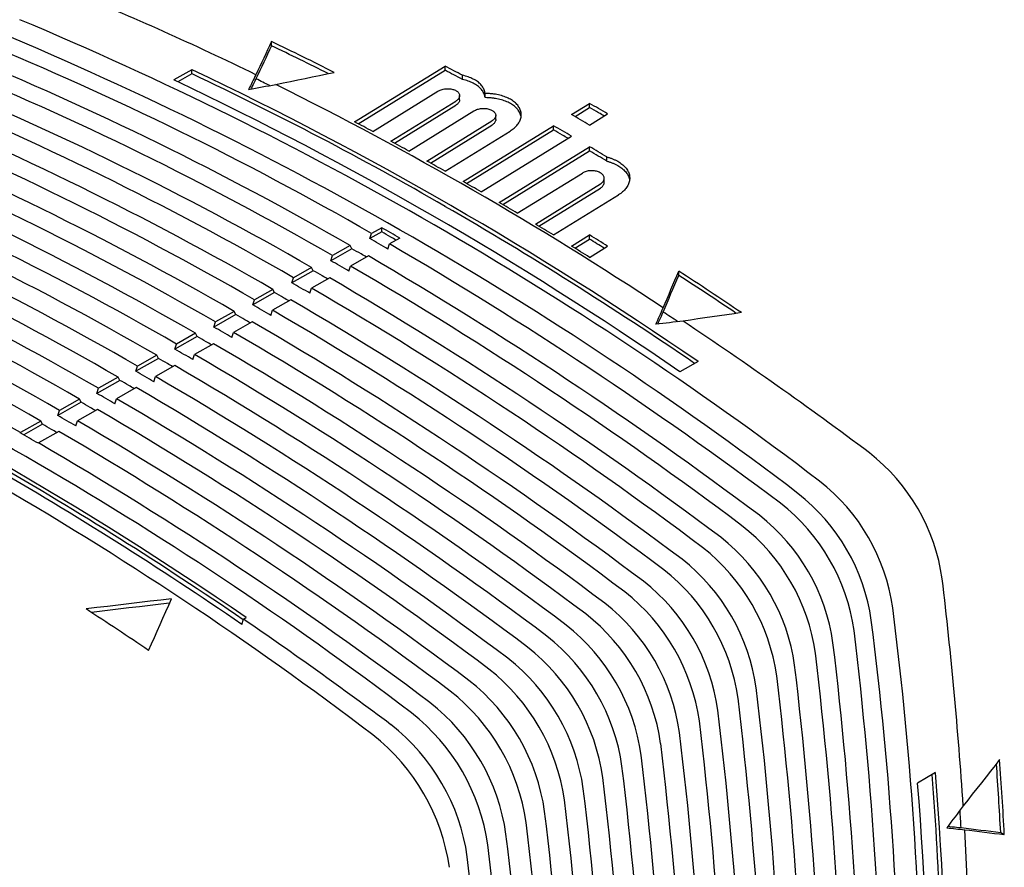
# Model space of a CAD drawing. Units: millimetres. Extents: x 8 to 720, y 12 to 485.
# Drawn here: x 625 to 663, y 145 to 178 of the extents above; entities that cross this region are included whole.
import ezdxf

# ---------------------------------------------------------------- set-up
doc = ezdxf.new("R2010")
doc.units = ezdxf.units.MM

msp = doc.modelspace()

# ---------------------------------------------------------------- linework, layer by layer
at = {"color": 7, "linetype": 'Continuous', "lineweight": 30}
for p, q in [((634.649, 177.456), (634.649, 177.62)), ((631.537, 176.519), (630.83, 176.118)), ((631.537, 176.355), (631.537, 176.519)), ((637.901, 174.479), (641.437, 176.663)), ((638.044, 174.403), (641.437, 176.499)), ((641.437, 176.499), (641.437, 176.663)), ((631.537, 176.355), (630.988, 176.044)), ((642.117, 176.138), (642.117, 176.301)), ((638.608, 174.103), (641.154, 175.675)), ((639.315, 173.722), (641.861, 175.294)), ((642.008, 175.341), (642.008, 175.504)), ((643.005, 175.426), (643.005, 175.59)), ((639.456, 173.645), (641.861, 175.13)), ((646.387, 174.763), (647.094, 175.2)), ((646.524, 174.684), (647.094, 175.036)), ((647.094, 175.036), (647.094, 175.2)), ((640.023, 173.335), (642.568, 174.907)), ((643.422, 174.564), (643.422, 174.727)), ((647.094, 174.355), (647.801, 174.792)), ((640.73, 172.943), (643.275, 174.515)), ((640.869, 172.865), (643.275, 174.352)), ((642.144, 172.143), (645.679, 174.326)), ((642.281, 172.064), (645.679, 174.163)), ((645.679, 174.163), (645.679, 174.326)), ((641.437, 172.546), (643.982, 174.118)), ((642.851, 171.734), (646.387, 173.918)), ((643.558, 171.321), (647.094, 173.504)), ((647.094, 173.341), (647.094, 173.504)), ((643.694, 171.241), (647.094, 173.341)), ((647.774, 172.938), (647.774, 173.102)), ((644.265, 170.902), (646.811, 172.474)), ((647.664, 172.103), (647.664, 172.267)), ((644.972, 170.478), (647.518, 172.05)), ((645.106, 170.397), (647.518, 171.886)), ((645.679, 170.048), (648.225, 171.62)), ((638.962, 170.333), (638.563, 170.106)), ((638.962, 170.169), (638.962, 170.333)), ((638.962, 170.169), (638.497, 169.906)), ((638.497, 169.906), (638.563, 170.106)), ((639.669, 169.925), (639.27, 169.698)), ((646.387, 169.613), (647.094, 170.049)), ((647.094, 169.886), (647.094, 170.049)), ((637.731, 169.635), (637.037, 169.241)), ((637.797, 169.509), (637.731, 169.635)), ((639.204, 169.498), (639.27, 169.698)), ((646.519, 169.531), (647.094, 169.886)), ((647.094, 169.172), (647.801, 169.609)), ((637.797, 169.509), (636.971, 169.04)), ((636.971, 169.04), (637.037, 169.241)), ((638.438, 169.226), (637.744, 168.832)), ((636.217, 168.776), (635.51, 168.375)), ((636.283, 168.65), (636.217, 168.776)), ((637.678, 168.632), (637.744, 168.832)), ((636.283, 168.65), (635.444, 168.174)), ((635.444, 168.174), (635.51, 168.375)), ((636.924, 168.368), (636.217, 167.967)), ((650.584, 168.468), (650.584, 168.632)), ((634.769, 167.791), (633.918, 167.308)), ((634.703, 167.917), (633.984, 167.509)), ((634.769, 167.791), (634.703, 167.917)), ((636.152, 167.766), (636.217, 167.967)), ((633.918, 167.308), (633.984, 167.509)), ((635.41, 167.509), (634.691, 167.101)), ((633.255, 166.932), (632.392, 166.443)), ((633.189, 167.058), (632.457, 166.643)), ((633.255, 166.932), (633.189, 167.058)), ((634.625, 166.9), (634.691, 167.101)), ((632.392, 166.443), (632.457, 166.643)), ((633.896, 166.65), (633.164, 166.235)), ((631.741, 166.074), (630.865, 165.577)), ((631.675, 166.199), (630.931, 165.777)), ((631.741, 166.074), (631.675, 166.199)), ((633.099, 166.034), (633.164, 166.235)), ((630.865, 165.577), (630.931, 165.777)), ((632.382, 165.791), (631.638, 165.369)), ((630.161, 165.341), (629.404, 164.912)), ((630.227, 165.215), (630.161, 165.341)), ((631.572, 165.169), (631.638, 165.369)), ((630.227, 165.215), (629.339, 164.711)), ((629.339, 164.711), (629.404, 164.912)), ((630.868, 164.932), (630.112, 164.503)), ((651.336, 165.089), (650.629, 164.688)), ((628.713, 164.356), (627.812, 163.845)), ((628.647, 164.482), (627.878, 164.046)), ((628.713, 164.356), (628.647, 164.482)), ((630.046, 164.303), (630.112, 164.503)), ((627.812, 163.845), (627.878, 164.046)), ((629.354, 164.074), (628.585, 163.638)), ((627.199, 163.497), (626.286, 162.979)), ((627.133, 163.623), (626.352, 163.18)), ((627.199, 163.497), (627.133, 163.623)), ((628.519, 163.437), (628.585, 163.638)), ((626.286, 162.979), (626.352, 163.18)), ((627.84, 163.215), (627.059, 162.772)), ((625.619, 162.764), (624.825, 162.314)), ((625.685, 162.638), (624.951, 162.223)), ((625.685, 162.638), (625.619, 162.764)), ((626.993, 162.571), (627.059, 162.772)), ((624.82, 162.298), (624.825, 162.314)), ((626.326, 162.356), (625.532, 161.906)), ((625.527, 161.89), (625.532, 161.906)), ((633.486, 154.801), (633.552, 155.003)), ((633.659, 155.063), (633.552, 155.003)), ((660.629, 148.994), (659.928, 148.582)), ((663.179, 146.652), (663.321, 146.57))]:
    msp.add_line(p, q, dxfattribs=at)
at = {"color": 7, "linetype": 'Continuous', "lineweight": 30, "flags": 128}
for points in [[(634.649, 177.62), (634.572, 177.459), (634.496, 177.297), (634.42, 177.136), (634.343, 176.974), (634.267, 176.812), (634.191, 176.65), (634.114, 176.488), (634.038, 176.326)], [(634.649, 177.456), (634.572, 177.295), (634.496, 177.134), (634.42, 176.972), (634.344, 176.811), (634.268, 176.649), (634.191, 176.487), (634.115, 176.326), (634.039, 176.164)], [(634.038, 176.326), (634.002, 176.254), (633.967, 176.182), (633.931, 176.11), (633.895, 176.038), (633.859, 175.966), (633.824, 175.895), (633.788, 175.823), (633.752, 175.751)], [(634.039, 176.164), (634.003, 176.092), (633.967, 176.02), (633.931, 175.947), (633.895, 175.875), (633.86, 175.803), (633.841, 175.767)], [(634.82, 175.942), (635.105, 176.002), (635.389, 176.061), (635.674, 176.121), (635.959, 176.18), (636.244, 176.24), (636.528, 176.299), (636.813, 176.358), (637.098, 176.417)], [(633.752, 175.751), (633.885, 175.775), (634.019, 175.799), (634.152, 175.822), (634.286, 175.846), (634.419, 175.87), (634.553, 175.894), (634.686, 175.918), (634.82, 175.942)], [(649.973, 167.194), (650.05, 167.374), (650.126, 167.554), (650.202, 167.734), (650.279, 167.914), (650.355, 168.093), (650.431, 168.273), (650.508, 168.452), (650.584, 168.632)], [(649.974, 167.032), (650.05, 167.212), (650.127, 167.391), (650.203, 167.571), (650.279, 167.751), (650.355, 167.93), (650.431, 168.11), (650.508, 168.289), (650.584, 168.468)], [(649.687, 166.551), (649.723, 166.632), (649.759, 166.712), (649.795, 166.792), (649.83, 166.873), (649.866, 166.953), (649.902, 167.033), (649.938, 167.113), (649.973, 167.194)], [(649.764, 166.56), (649.795, 166.629), (649.831, 166.71), (649.867, 166.79), (649.902, 166.871), (649.938, 166.951), (649.974, 167.032)], [(653.033, 167.007), (652.749, 166.966), (652.464, 166.925), (652.179, 166.884), (651.894, 166.842), (651.609, 166.801), (651.325, 166.759), (651.04, 166.717), (650.755, 166.675)], [(650.755, 166.675), (650.622, 166.66), (650.488, 166.644), (650.355, 166.629), (650.221, 166.614), (650.088, 166.598), (649.954, 166.583), (649.821, 166.567), (649.687, 166.551)], [(630.737, 155.803), (630.319, 155.754), (629.9, 155.705), (629.482, 155.655), (629.064, 155.605), (628.646, 155.555), (628.227, 155.505), (627.809, 155.455), (627.391, 155.404)], [(629.84, 153.78), (629.952, 154.033), (630.064, 154.287), (630.176, 154.54), (630.289, 154.793), (630.401, 155.046), (630.513, 155.299), (630.625, 155.551), (630.737, 155.803)], [(630.66, 155.63), (630.319, 155.59), (629.9, 155.541), (629.482, 155.492), (629.064, 155.442), (628.646, 155.392), (628.227, 155.342), (627.809, 155.291), (627.603, 155.266)], [(663.139, 149.504), (662.961, 149.278), (662.783, 149.052), (662.605, 148.826), (662.426, 148.6), (662.248, 148.374), (662.069, 148.148), (661.891, 147.923), (661.712, 147.697)], [(661.712, 147.697), (661.632, 147.589), (661.552, 147.481), (661.472, 147.373), (661.392, 147.266), (661.312, 147.158), (661.231, 147.05), (661.151, 146.942), (661.071, 146.834)], [(661.071, 146.834), (661.158, 146.825), (661.246, 146.816), (661.333, 146.807), (661.421, 146.797), (661.508, 146.788), (661.596, 146.779), (661.683, 146.77), (661.77, 146.761)], [(661.117, 146.896), (661.192, 146.888), (661.28, 146.879), (661.368, 146.87), (661.455, 146.861), (661.543, 146.852), (661.63, 146.842)], [(661.63, 146.842), (661.824, 146.819), (662.018, 146.795), (662.212, 146.771), (662.406, 146.747), (662.599, 146.723), (662.793, 146.699), (662.986, 146.676), (663.179, 146.652)], [(661.77, 146.761), (661.964, 146.737), (662.159, 146.713), (662.353, 146.689), (662.546, 146.665), (662.74, 146.641), (662.934, 146.618), (663.128, 146.594), (663.321, 146.57)]]:
    msp.add_lwpolyline(points, dxfattribs=at)
at = {"color": 7, "linetype": 'Continuous', "lineweight": 30}
for centre, radius, start, end in [((581.477, 68.583), 119.88, 63.99506, 67.81103), ((569.663, 46.837), 142.72, 52.72957, 67.27581), ((568.814, 46.349), 142.73, 52.72957, 67.27581), ((574.93, 59.781), 127.361, 60.02483, 67.69588), ((579.627, 62.547), 127.551, 63.21955, 64.44553), ((579.784, 62.678), 127.217, 63.33909, 64.45202), ((574.094, 59.301), 127.37, 60.02481, 67.69588), ((573.396, 58.901), 127.377, 60.02481, 67.69588), ((570.203, 47.411), 142.937, 55.41585, 64.58953), ((578.498, 57.427), 134.827, 61.84533, 62.17253), ((578.597, 57.436), 134.629, 61.84779, 62.17546), ((572.572, 58.429), 127.386, 60.02479, 67.69588), ((569.492, 47.002), 142.945, 55.41611, 64.58927), ((574.814, 56.031), 133.024, 59.94476, 64.75969), ((578.281, 61.661), 127.357, 63.76506, 64.03575), ((571.861, 58.022), 127.393, 60.02479, 67.69588), ((571.042, 47.965), 142.988, 56.49487, 63.51051), ((571.05, 57.557), 127.401, 60.02477, 67.69588), ((570.327, 57.142), 127.409, 60.02476, 67.69588), ((575.794, 50.876), 143.318, 59.83948, 60.16589), ((576.068, 51.187), 142.771, 60.00262, 60.16632), ((569.528, 56.684), 127.417, 60.02475, 67.69588), ((575.109, 50.477), 143.274, 59.83943, 60.16594), ((575.784, 50.695), 143.338, 59.90239, 60.00266), ((568.793, 56.263), 127.425, 60.02474, 67.69588), ((575.032, 55.363), 134.689, 61.8344, 62.17506), ((574.419, 50.069), 143.241, 59.83939, 60.16598), ((574.686, 50.37), 142.705, 60.00262, 60.16639), ((574.398, 49.871), 143.281, 59.90235, 60.00266), ((568.006, 55.812), 127.433, 60.02473, 67.69588), ((573.715, 52.919), 137.465, 61.16023, 61.49614), ((572.996, 47.636), 146.06, 59.205, 59.51498), ((567.258, 55.383), 127.44, 60.02472, 67.69588), ((573.092, 47.639), 145.868, 59.20396, 59.51434), ((566.484, 54.94), 127.448, 60.02471, 67.69588), ((572.358, 50.472), 140.264, 60.49528, 60.82663), ((565.724, 54.504), 127.456, 60.0247, 67.69588), ((564.962, 54.067), 127.464, 60.02469, 67.69588), ((570.96, 48.018), 143.088, 59.83922, 60.16615), ((564.189, 53.624), 127.472, 60.02467, 67.69588), ((563.44, 53.195), 127.48, 60.02467, 67.69588), ((564.976, 38.977), 152.712, 55.62209, 59.95481), ((569.53, 45.574), 145.919, 59.19168, 59.5144), ((562.655, 52.745), 127.488, 60.02465, 67.69588), ((567.762, 46.181), 143.119, 59.83925, 60.16612), ((568.061, 43.127), 148.773, 58.55234, 58.87101), ((561.918, 52.322), 127.496, 60.02465, 67.69588), ((567.566, 46.221), 142.581, 60.00262, 60.16654), ((568.036, 46.492), 142.571, 60.00262, 60.16655), ((567.754, 46.004), 143.135, 59.90498, 60.00266), ((567.248, 41.091), 151.676, 57.92134, 58.23604), ((561.121, 51.865), 127.504, 60.02463, 67.69588), ((567.218, 45.617), 143.277, 59.83924, 60.00263), ((558.968, 32.13), 159.29, 53.11912, 59.7267), ((566.558, 40.683), 151.643, 57.92087, 58.23564), ((567.421, 41.218), 151.338, 57.97717, 58.23385), ((553.586, 37.609), 142.905, 52.72957, 67.27581), ((566.867, 45.825), 142.579, 60.00262, 60.16653), ((566.575, 45.319), 143.164, 59.905, 60.00266), ((558.131, 31.649), 159.301, 53.11912, 59.72671), ((566.03, 45.339), 142.599, 60.00262, 60.16652), ((565.682, 44.735), 143.296, 59.83926, 60.00263), ((557.432, 31.247), 159.31, 53.11912, 59.72672), ((552.063, 36.735), 142.923, 52.72957, 67.27581), ((565.343, 44.949), 142.599, 60.00262, 60.16651), ((565.049, 44.439), 143.187, 59.90501, 60.00265), ((556.607, 30.773), 159.321, 53.11912, 59.72673), ((563.753, 35.05), 159.323, 55.91837, 56.9754), ((563.922, 35.164), 158.998, 55.9995, 56.97174), ((564.5, 44.465), 142.608, 60.00262, 60.1665), ((563.821, 44.076), 142.615, 60.00262, 60.16649), ((563.528, 43.569), 143.2, 59.90502, 60.00266), ((564.147, 43.854), 143.314, 59.83928, 60.00263), ((555.895, 30.365), 159.33, 53.11912, 59.72674), ((562.96, 43.577), 142.634, 60.00262, 60.16648), ((555.083, 29.898), 159.34, 53.11912, 59.72675), ((562.298, 43.203), 142.632, 60.00262, 60.16647), ((562.612, 42.974), 143.331, 59.8393, 60.00263), ((554.359, 29.482), 159.349, 53.11912, 59.72676), ((562.55, 34.393), 158.858, 56.36203, 56.61045), ((552.422, 37.206), 143.143, 55.42246, 64.58292), ((561.425, 42.696), 142.652, 60.00262, 60.16646), ((562.006, 42.697), 143.216, 59.90503, 60.00266), ((553.559, 29.022), 159.36, 53.11912, 59.72677), ((557.671, 27.345), 167.563, 53.20139, 56.25373), ((560.775, 42.329), 142.65, 60.00262, 60.16645), ((561.077, 42.093), 143.348, 59.83932, 60.00263), ((552.823, 28.599), 159.369, 53.11912, 59.72678), ((560.483, 41.823), 143.234, 59.90504, 60.00266), ((552.035, 28.146), 159.379, 53.11912, 59.72679), ((559.89, 41.815), 142.669, 60.00262, 60.16644), ((559.541, 41.212), 143.366, 59.83934, 60.00263), ((551.286, 27.716), 159.389, 53.11912, 59.7268), ((559.252, 41.454), 142.668, 60.00262, 60.16643), ((558.96, 40.948), 143.252, 59.90506, 60.00266), ((550.511, 27.271), 159.399, 53.11912, 59.72681), ((558.358, 40.94), 142.679, 60.00262, 60.16642), ((558.006, 40.329), 143.385, 59.83936, 60.00263), ((557.729, 40.58), 142.686, 60.00262, 60.16641), ((557.437, 40.073), 143.271, 59.90507, 60.00266), ((549.75, 26.833), 159.409, 53.11912, 59.72682), ((556.82, 40.053), 142.704, 60.00262, 60.16639), ((548.987, 26.395), 159.418, 53.11912, 59.72683), ((556.207, 39.706), 142.703, 60.00262, 60.16639), ((556.471, 39.449), 143.401, 59.83938, 60.00263), ((548.213, 25.95), 159.428, 53.11912, 59.72684), ((555.284, 39.171), 142.722, 60.00262, 60.16637), ((555.915, 39.201), 143.286, 59.90508, 60.00266), ((547.463, 25.519), 159.438, 53.11911, 59.72685), ((554.684, 38.832), 142.72, 60.00262, 60.16637), ((554.935, 38.568), 143.419, 59.8394, 60.00263), ((546.677, 25.067), 159.448, 53.11912, 59.72686), ((553.551, 38.027), 143.257, 59.83941, 60.16596), ((554.392, 38.327), 143.304, 59.90509, 60.00266), ((545.939, 24.643), 159.458, 53.11912, 59.72687), ((545.141, 24.184), 159.468, 53.11912, 59.72688), ((653.332, 155.512), 7.635, 8.0857, 51.9143), ((546.977, 28.597), 153.008, 55.57067, 59.95433), ((547.191, 28.762), 152.929, 55.62113, 59.95487), ((651.358, 154.372), 7.674, 8.0857, 51.9143), ((650.504, 153.879), 7.69, 8.0857, 51.9143), ((649.815, 153.481), 7.704, 8.0857, 51.9143), ((648.974, 152.995), 7.72, 8.0857, 51.9143), ((648.272, 152.59), 7.734, 8.0857, 51.9143), ((647.443, 152.112), 7.75, 8.0857, 51.9143), ((646.728, 151.699), 7.764, 8.0857, 51.9143), ((645.912, 151.228), 7.78, 8.0857, 51.9143), ((645.185, 150.808), 7.794, 8.0857, 51.9143), ((644.382, 150.345), 7.81, 8.0857, 51.9143), ((494.471, 136.74), 167.599, 3.74837, 6.80028), ((643.642, 149.918), 7.824, 8.0857, 51.9143), ((540.468, 21.66), 159.508, 55.92347, 56.97921), ((642.851, 149.461), 7.84, 8.0857, 51.9143), ((517.349, 137.381), 142.754, 352.72806, 7.27194), ((537.861, 15.199), 169.415, 53.21003, 55.60978), ((642.099, 149.027), 7.854, 8.0857, 51.9143), ((516.502, 136.89), 142.764, 352.72806, 7.27194), ((641.321, 148.577), 7.869, 8.0857, 51.9143), ((499.264, 135.472), 159.326, 0.27592, 6.88251), ((640.556, 148.136), 7.884, 8.0857, 51.9143), ((639.786, 147.692), 7.903, 8.0979, 51.9021), ((498.428, 134.987), 159.337, 0.27591, 6.88251), ((639.009, 147.243), 7.919, 8.0979, 51.9021), ((497.731, 134.583), 159.346, 0.2759, 6.88251), ((638.256, 146.808), 7.933, 8.0979, 51.9021), ((496.908, 134.105), 159.356, 0.27589, 6.88251), ((637.466, 146.352), 7.949, 8.0979, 51.9021), ((496.198, 133.694), 159.366, 0.27589, 6.88251), ((636.725, 145.924), 7.963, 8.0979, 51.9021), ((495.387, 133.224), 159.376, 0.27587, 6.88252), ((494.665, 132.805), 159.385, 0.27587, 6.88252), ((635.923, 145.461), 7.979, 8.0979, 51.9021), ((493.867, 132.342), 159.396, 0.27585, 6.88252), ((635.195, 145.041), 7.993, 8.0979, 51.9021), ((634.38, 144.571), 8.009, 8.0979, 51.9021), ((493.132, 131.916), 159.405, 0.27585, 6.88252), ((633.664, 144.157), 8.023, 8.0979, 51.9021), ((492.347, 131.46), 159.415, 0.27583, 6.88252), ((491.6, 131.027), 159.425, 0.27582, 6.88252), ((490.826, 130.579), 159.435, 0.27582, 6.88252), ((504.185, 138.156), 159.359, 3.02682, 4.08369), ((490.067, 130.138), 159.444, 0.2758, 6.88252), ((504.368, 138.245), 159.033, 3.03047, 4.00258), ((489.306, 129.697), 159.454, 0.2758, 6.88252), ((508.066, 137.247), 152.88, 0.04973, 4.37805), ((518.116, 137.562), 142.971, 355.4139, 4.5861), ((488.534, 129.249), 159.464, 0.27578, 6.88252), ((517.406, 137.15), 142.98, 355.41417, 4.58583), ((487.785, 128.815), 159.474, 0.27578, 6.88252), ((487.001, 128.36), 159.484, 0.27576, 6.88252), ((503.015, 137.442), 158.894, 3.39171, 3.64012), ((486.265, 127.933), 159.493, 0.27576, 6.88252), ((485.468, 127.471), 159.503, 0.27574, 6.88252), ((519.015, 138.011), 143.023, 356.49275, 3.50725), ((501.318, 128.074), 142.94, 352.72806, 7.27194), ((474.047, 125.66), 169.451, 4.39223, 6.79164)]:
    msp.add_arc(centre, radius, start, end, dxfattribs=at)
for points, knots in [([(643.005, 175.59), (643.002, 175.614), (642.995, 175.662), (642.971, 175.734), (642.938, 175.804), (642.895, 175.871), (642.842, 175.936), (642.779, 175.997), (642.707, 176.055), (642.627, 176.108), (642.539, 176.157), (642.443, 176.201), (642.341, 176.24), (642.233, 176.274), (642.156, 176.292), (642.117, 176.301)], [0, 0, 0, 0, 0.076634, 0.153541, 0.230449, 0.307083, 0.383715, 0.460621, 0.537528, 0.61416, 0.690822, 0.767758, 0.844694, 0.921356, 1, 1, 1, 1]), ([(643.005, 175.426), (643.002, 175.45), (642.995, 175.499), (642.971, 175.571), (642.938, 175.64), (642.895, 175.708), (642.842, 175.772), (642.779, 175.833), (642.707, 175.891), (642.627, 175.945), (642.539, 175.994), (642.443, 176.038), (642.341, 176.077), (642.233, 176.111), (642.156, 176.129), (642.117, 176.138)], [0, 0, 0, 0, 0.076634, 0.153541, 0.230448, 0.307082, 0.383714, 0.46062, 0.537527, 0.614159, 0.690821, 0.767757, 0.844693, 0.921355, 1, 1, 1, 1]), ([(641.154, 175.675), (641.175, 175.687), (641.217, 175.71), (641.29, 175.738), (641.369, 175.759), (641.452, 175.772), (641.537, 175.776), (641.621, 175.773), (641.701, 175.761), (641.777, 175.741), (641.844, 175.714), (641.902, 175.681), (641.949, 175.642), (641.983, 175.598), (642.003, 175.551), (642.01, 175.503), (642.002, 175.453), (641.981, 175.405), (641.945, 175.359), (641.904, 175.322), (641.873, 175.302), (641.861, 175.294)], [0, 0, 0, 0, 0.05374, 0.10748, 0.161217, 0.214955, 0.268731, 0.322508, 0.376298, 0.430088, 0.483844, 0.5376, 0.591293, 0.644985, 0.698615, 0.752246, 0.805846, 0.859446, 0.913056, 0.966667, 1, 1, 1, 1]), ([(642.007, 175.341), (642.007, 175.34), (642.01, 175.324), (642.001, 175.29), (641.981, 175.242), (641.945, 175.196), (641.904, 175.159), (641.873, 175.138), (641.861, 175.13)], [0, 0, 0, 0, 0.008697, 0.223158, 0.43762, 0.652125, 0.86663, 1, 1, 1, 1]), ([(643.982, 174.118), (644.011, 174.137), (644.07, 174.174), (644.147, 174.236), (644.216, 174.3), (644.275, 174.368), (644.325, 174.438), (644.365, 174.51), (644.395, 174.584), (644.414, 174.658), (644.423, 174.733), (644.421, 174.808), (644.408, 174.882), (644.385, 174.954), (644.351, 175.025), (644.307, 175.094), (644.254, 175.16), (644.191, 175.222), (644.119, 175.281), (644.038, 175.336), (643.95, 175.386), (643.854, 175.431), (643.752, 175.471), (643.643, 175.506), (643.53, 175.535), (643.408, 175.559), (643.279, 175.576), (643.143, 175.588), (643.051, 175.589), (643.005, 175.59)], [0, 0, 0, 0, 0.036612, 0.073355, 0.110097, 0.146709, 0.183322, 0.220066, 0.25681, 0.293423, 0.330016, 0.366741, 0.403465, 0.440058, 0.476621, 0.513315, 0.550008, 0.586571, 0.623117, 0.659793, 0.69647, 0.733015, 0.769573, 0.80626, 0.842948, 0.879506, 0.919642, 0.959864, 1, 1, 1, 1]), ([(644.414, 174.672), (644.412, 174.688), (644.406, 174.728), (644.385, 174.791), (644.351, 174.862), (644.307, 174.93), (644.254, 174.996), (644.191, 175.059), (644.119, 175.118), (644.038, 175.172), (643.95, 175.222), (643.854, 175.268), (643.752, 175.308), (643.643, 175.343), (643.53, 175.372), (643.408, 175.395), (643.279, 175.413), (643.143, 175.424), (643.051, 175.425), (643.005, 175.426)], [0, 0, 0, 0, 0.036674, 0.095767, 0.154811, 0.214067, 0.273322, 0.332366, 0.391382, 0.45061, 0.509837, 0.568854, 0.627889, 0.687135, 0.746381, 0.805417, 0.870231, 0.935185, 1, 1, 1, 1]), ([(642.568, 174.907), (642.589, 174.919), (642.631, 174.942), (642.704, 174.97), (642.783, 174.99), (642.866, 175.002), (642.951, 175.006), (643.035, 175.002), (643.116, 174.989), (643.191, 174.969), (643.258, 174.941), (643.316, 174.907), (643.363, 174.867), (643.397, 174.822), (643.417, 174.775), (643.424, 174.726), (643.416, 174.676), (643.395, 174.627), (643.36, 174.581), (643.318, 174.543), (643.287, 174.523), (643.275, 174.515)], [0, 0, 0, 0, 0.053747, 0.107494, 0.16124, 0.214986, 0.268747, 0.322507, 0.376257, 0.430006, 0.483714, 0.537423, 0.591083, 0.644743, 0.698371, 0.751999, 0.805625, 0.859252, 0.912907, 0.966562, 1, 1, 1, 1]), ([(643.421, 174.564), (643.422, 174.563), (643.424, 174.546), (643.415, 174.512), (643.395, 174.464), (643.359, 174.417), (643.318, 174.38), (643.287, 174.36), (643.275, 174.352)], [0, 0, 0, 0, 0.007969, 0.222482, 0.436995, 0.651619, 0.866244, 1, 1, 1, 1]), ([(647.774, 173.102), (647.812, 173.091), (647.888, 173.07), (647.996, 173.031), (648.098, 172.987), (648.194, 172.937), (648.282, 172.883), (648.362, 172.824), (648.435, 172.761), (648.498, 172.695), (648.551, 172.625), (648.594, 172.553), (648.628, 172.478), (648.651, 172.402), (648.664, 172.325), (648.665, 172.248), (648.657, 172.17), (648.637, 172.093), (648.607, 172.018), (648.567, 171.944), (648.517, 171.872), (648.458, 171.803), (648.389, 171.738), (648.312, 171.676), (648.254, 171.639), (648.225, 171.62)], [0, 0, 0, 0, 0.0433818, 0.0869186, 0.1304555, 0.1738374, 0.217218, 0.2607535, 0.3042891, 0.34767, 0.391076, 0.4346368, 0.4781978, 0.521604, 0.565062, 0.6086749, 0.652288, 0.695746, 0.7392415, 0.7828925, 0.8265434, 0.8700388, 0.9133337, 0.9567052, 1, 1, 1, 1]), ([(647.774, 172.938), (647.812, 172.928), (647.888, 172.907), (647.996, 172.868), (648.098, 172.823), (648.194, 172.774), (648.282, 172.72), (648.362, 172.661), (648.435, 172.598), (648.498, 172.531), (648.551, 172.462), (648.594, 172.389), (648.628, 172.315), (648.649, 172.248), (648.655, 172.207), (648.657, 172.19)], [0, 0, 0, 0, 0.079027, 0.158337, 0.237647, 0.316674, 0.395699, 0.475006, 0.554314, 0.633339, 0.712411, 0.791764, 0.871118, 0.95019, 1, 1, 1, 1]), ([(647.518, 172.05), (647.537, 172.063), (647.575, 172.088), (647.617, 172.134), (647.647, 172.182), (647.664, 172.233), (647.666, 172.285), (647.654, 172.336), (647.628, 172.385), (647.589, 172.43), (647.537, 172.471), (647.476, 172.505), (647.405, 172.533), (647.328, 172.553), (647.246, 172.565), (647.161, 172.568), (647.077, 172.563), (646.995, 172.549), (646.918, 172.526), (646.857, 172.501), (646.824, 172.482), (646.811, 172.474)], [0, 0, 0, 0, 0.053747, 0.107494, 0.16124, 0.214986, 0.268747, 0.322507, 0.376257, 0.430006, 0.483714, 0.537423, 0.591083, 0.644743, 0.698371, 0.751999, 0.805625, 0.859252, 0.912907, 0.966562, 1, 1, 1, 1]), ([(647.518, 171.886), (647.537, 171.899), (647.575, 171.925), (647.617, 171.97), (647.647, 172.019), (647.663, 172.064), (647.663, 172.092), (647.663, 172.103)], [0, 0, 0, 0, 0.214905, 0.429811, 0.644713, 0.859615, 1, 1, 1, 1])]:
    msp.add_open_spline(points, degree=3, knots=knots, dxfattribs=at)

doc.saveas('drawing.dxf')
